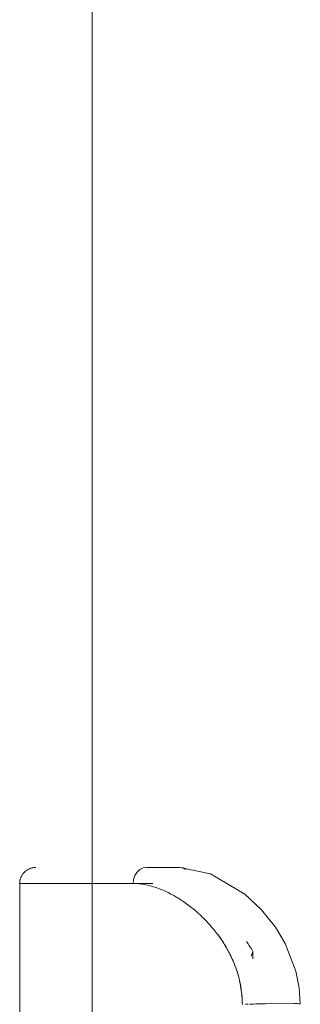
# Model space of a CAD drawing. Units: millimetres. Extents: x -2792 to 3928, y -2042 to 2710.
# Drawn here: x 697 to 732, y 798 to 921 of the extents above; entities that cross this region are included whole.
import ezdxf

# ---------------------------------------------------------------- set-up
doc = ezdxf.new("R2010")
doc.units = ezdxf.units.MM
doc.layers.add('A-GENM', color=13, linetype='Continuous', lineweight=9)

# ---------------------------------------------------------------- blocks, each defined once
blk = doc.blocks.new('Generic Models 1 - Generic Models 1-423074-East')
at = {"layer": 'A-GENM'}
blk.add_line((291.55, 1653.96), (291.55, 792.69), dxfattribs=at)
blk = doc.blocks.new('5 - 5-439655-East')
at = {"layer": 'A-GENM'}
for p, q in [((297.44, 815.12), (297.1, 814.8)), ((297.84, 815.32), (297.44, 815.12)), ((298.27, 815.39), (297.84, 815.32)), ((302.38, 815.39), (298.27, 815.39)), ((296.68, 813.91), (296.62, 813.39)), ((282.55, 813.39), (282.65, 813.39)), ((282.55, 813.39), (282.55, 790.85)), ((282.55, 813.39), (284.87, 813.39)), ((284.86, 813.39), (286.8, 813.39)), ((286.78, 813.39), (296.62, 813.39)), ((299.07, 813.39), (296.62, 813.39)), ((311.46, 804.97), (311.23, 804.39)), ((311.46, 804.03), (311.46, 804.97)), ((316.68, 798.49), (312.99, 798.47))]:
    blk.add_line(p, q, dxfattribs=at)
at = {"layer": 'A-GENM', "flags": 128}
for points in [[(282.55, 813.39), (282.55, 813.47), (282.56, 813.55), (282.57, 813.63), (282.58, 813.71), (282.59, 813.79), (282.61, 813.86), (282.63, 813.94), (282.65, 814.02), (282.68, 814.09), (282.71, 814.17), (282.74, 814.24), (282.78, 814.31), (282.82, 814.38), (282.86, 814.45), (282.9, 814.52), (282.95, 814.58), (283, 814.65), (283.05, 814.71), (283.1, 814.77), (283.16, 814.82), (283.22, 814.88), (283.28, 814.93), (283.34, 814.98), (283.41, 815.03), (283.47, 815.07), (283.54, 815.11), (283.61, 815.15), (283.68, 815.19), (283.75, 815.22), (283.83, 815.25), (283.9, 815.28), (283.98, 815.3), (284.06, 815.33), (284.13, 815.34), (284.21, 815.36), (284.29, 815.37), (284.37, 815.38), (284.45, 815.39), (284.53, 815.39), (284.55, 815.39)], [(303.16, 815.14), (302.8, 815.32), (302.38, 815.39)], [(302.39, 815.39), (306.22, 814.6), (310.48, 812.06), (312.53, 810.12), (314.26, 807.96), (315.45, 805.96), (316.79, 802.52), (317.19, 800.43), (317.34, 798.47)], [(297.1, 814.8), (296.84, 814.39), (296.68, 813.91)]]:
    blk.add_lwpolyline(points, dxfattribs=at)
at = {"layer": 'A-GENM'}
for centre, start_param, end_param in [((311.64, 798.4), 1.956689, 2.140654), ((311.64, 798.4), 0.831657, 1.878854), ((315.34, 798.42), 0.00006, 0.831657)]:
    blk.add_ellipse(centre, major_axis=(2, 0.05), ratio=0.022669, start_param=start_param, end_param=end_param, dxfattribs=at)
for points in [[(302.41, 811.45), (300.46, 812.7), (298.47, 813.37), (296.62, 813.39)], [(302.15, 811.62), (302.24, 811.57), (302.32, 811.51), (302.41, 811.45)], [(311.46, 804.97), (311.21, 805.39), (310.95, 805.8), (310.67, 806.19)]]:
    blk.add_open_spline(points, degree=3, dxfattribs=at)
for points, knots in [([(310.16, 798.39), (310.14, 799.07), (310.06, 800.07), (309.82, 801.33), (309.59, 802.25), (309.29, 803.14), (308.92, 804.01), (308.58, 804.7), (308.29, 805.23), (308, 805.75), (307.61, 806.37), (307.1, 807.07), (306.57, 807.74), (306.03, 808.37), (305.48, 808.96), (304.72, 809.7), (303.7, 810.57), (302.86, 811.16), (302.42, 811.45)], [0, 0, 0, 0, 0.0714286, 0.1071429, 0.1428571, 0.1785714, 0.2142857, 0.25, 0.2678571, 0.2857143, 0.3214286, 0.3571429, 0.3928571, 0.4285714, 0.4642857, 0.5, 0.5714286, 0.6502901, 0.6502901, 0.6502901, 0.6502901]), ([(307.16, 806.99), (307.25, 806.86), (307.57, 806.41), (307.88, 805.93), (308.09, 805.58)], [-0.35290115, -0.35290115, -0.35290115, -0.35290115, -0.33333333, -0.28386642, -0.28386642, -0.28386642, -0.28386642]), ([(308.44, 804.95), (308.46, 804.91), (308.82, 804.24), (309.43, 802.87), (310, 800.72), (310.14, 799.19), (310.16, 798.39)], [-0.2554353, -0.2554353, -0.2554353, -0.2554353, -0.25, -0.1666667, -0.0833333, 0, 0, 0, 0])]:
    blk.add_open_spline(points, degree=3, knots=knots, dxfattribs=at)

msp = doc.modelspace()

# ---------------------------------------------------------------- block references
at = {"layer": 'A-GENM'}
for name in ['5 - 5-439655-East', 'Generic Models 1 - Generic Models 1-423074-East']:
    msp.add_blockref(name, (414.3, 0), dxfattribs=at)

doc.saveas('drawing.dxf')
